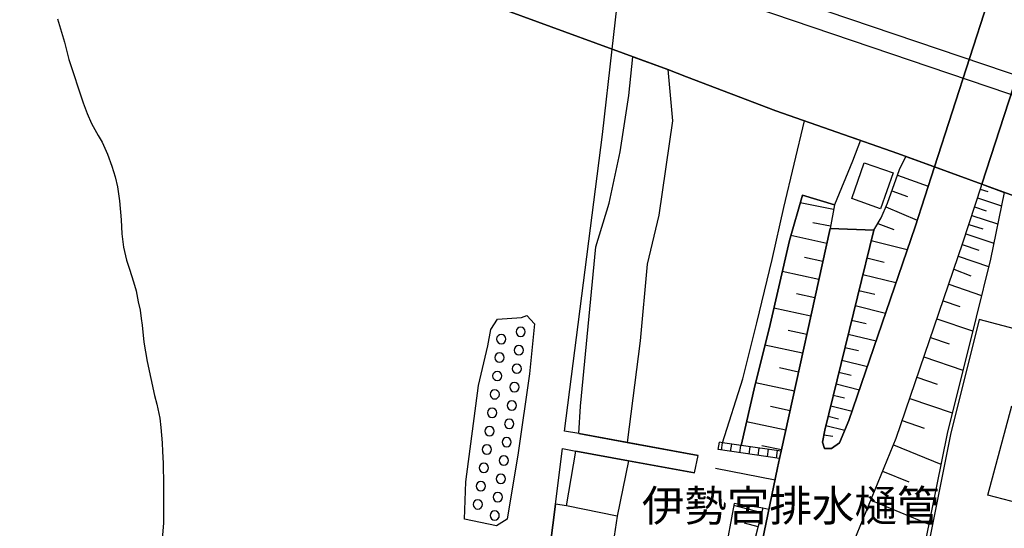
# Model space of a CAD drawing. Extents: x -10 to 410, y -24 to 273.
# Drawn here: x 149 to 215, y 162 to 196 of the extents above; entities that cross this region are included whole.
import ezdxf

# ---------------------------------------------------------------- set-up
doc = ezdxf.new("R2010")
doc.units = 0
for name, color, linetype in [('01_CYUKI_PNT', 2, 'Continuous'), ('05_DM_LINE', 7, 'Continuous'), ('06_HOUSE_POLY', 160, 'Continuous'), ('08_ROAD_LINE', 3, 'Continuous'), ('09_ROAD_POLY', 5, 'Continuous'), ('13_KASEN_POLY', 253, 'Continuous')]:
    doc.layers.add(name, color=color, linetype=linetype)
doc.styles.add('STD', font='txt')

msp = doc.modelspace()

# ---------------------------------------------------------------- linework, layer by layer
at = {"layer": '05_DM_LINE', "color": 253}
for p, q in [((201.498123, 188.970205), (205.2581, 187.653834)), ((207.757861, 185.309964), (209.83801, 184.573747)), ((201.357563, 183.964309), (203.517638, 183.310086)), ((207.383035, 184.253353), (208.437579, 183.878354)), ((213.347873, 184.368591), (213.857747, 184.198748)), ((203.457349, 183.003472), (201.207357, 183.438932)), ((213.152536, 183.774829), (214.767597, 183.249452)), ((206.982715, 183.179172), (209.091802, 182.278796)), ((212.767719, 182.589372), (214.511971, 182.019036)), ((212.957199, 183.179172), (213.751983, 182.913555)), ((203.238585, 181.878476), (202.062774, 182.104991)), ((206.433911, 182.054176), (207.508092, 181.653856)), ((212.572382, 181.993715), (213.517716, 181.688996)), ((202.988471, 180.708522), (200.572426, 181.233899)), ((212.363609, 181.349137), (214.248077, 180.733843)), ((205.98846, 180.899897), (208.422076, 180.30424)), ((212.133133, 180.644099), (213.242453, 180.243606)), ((202.722854, 179.499466), (201.498123, 179.769044)), ((205.69735, 179.733904), (206.867304, 179.444861)), ((211.863382, 179.854999), (213.902534, 179.159607)), ((202.457237, 178.274906), (199.992272, 178.813892)), ((205.427943, 178.614765), (207.658298, 178.069751)), ((211.558835, 178.964442), (212.717076, 178.515202)), ((211.217082, 177.964331), (213.418153, 177.208477)), ((202.187831, 177.044491), (200.947597, 177.313897)), ((205.162326, 177.544374), (206.232718, 177.284614)), ((210.832265, 176.833478), (211.957088, 176.448661)), ((201.91808, 175.810113), (199.427965, 176.349098)), ((204.912212, 176.52497), (206.957221, 176.019058)), ((204.672089, 175.544496), (205.652563, 175.304201)), ((210.418164, 175.634241), (212.822496, 174.810002)), ((201.642817, 174.564022), (200.392592, 174.833428)), ((204.443679, 174.605018), (206.3185, 174.144065)), ((209.99235, 174.378331), (211.248088, 173.948728)), ((201.367209, 173.310007), (198.828346, 173.864667)), ((204.222849, 173.708432), (205.123052, 173.489669)), ((204.012009, 172.849053), (205.73249, 172.425307)), ((209.54311, 173.064027), (212.162416, 172.169508)), ((201.091946, 172.038595), (199.802964, 172.323676)), ((203.812538, 172.024986), (204.63316, 171.823793)), ((200.808759, 170.74944), (198.187731, 171.323737)), ((209.07251, 171.694774), (210.443658, 171.230031)), ((203.617201, 171.239677), (205.193677, 170.849175)), ((203.433922, 170.483823), (204.187709, 170.300372)), ((208.588129, 170.265059), (211.447559, 169.288547)), ((200.523505, 169.438926), (199.203345, 169.730036)), ((203.257878, 169.765176), (204.697583, 169.409642)), ((200.232739, 168.118593), (197.578293, 168.698747)), ((203.088034, 169.073745), (203.777398, 168.90373)), ((208.072399, 168.769027), (209.572393, 168.253468)), ((202.933694, 168.435025), (204.207346, 168.118593)), ((195.683835, 166.819792), (195.761867, 167.313991)), ((195.898637, 166.788614), (195.967022, 167.284707)), ((202.80278, 167.823692), (203.402572, 167.720167)), ((199.818467, 166.224135), (195.683835, 166.819792)), ((196.511864, 166.698697), (196.588, 167.19479)), ((197.133015, 166.608952), (197.203295, 167.105046)), ((199.927848, 166.714372), (197.213113, 167.105046)), ((197.752098, 166.519035), (197.822378, 167.015129)), ((198.367392, 166.429118), (198.443529, 166.925212)), ((199.943523, 166.79447), (198.607515, 167.083514)), ((198.988371, 166.34523), (199.058823, 166.839429)), ((199.607627, 166.253418), (199.677907, 166.749512)), ((199.818467, 166.224135), (199.927848, 166.714372)), ((207.488455, 167.140186), (210.687571, 165.833461)), ((189.617367, 166.069794), (188.863407, 162.333416)), ((199.507891, 164.765137), (195.488498, 165.550274)), ((206.761884, 165.368717), (208.533352, 164.644042)), ((205.962967, 163.409664), (209.883141, 161.804249)), ((198.613544, 162.56975), (196.728733, 163.059987)), ((199.097753, 162.788513), (198.693471, 162.868612)), ((198.367392, 161.624588), (197.457198, 161.858854))]:
    msp.add_line(p, q, dxfattribs=at)
for points in [[(73.908322, 249.550315), (78.177829, 247.083454), (86.017661, 242.724202), (94.738403, 238.044385), (105.978716, 232.089365), (115.228625, 227.368723), (122.533434, 223.833538), (130.482647, 220.04445), (130.527433, 220.050307), (139.578216, 215.893971), (145.392676, 213.583518), (157.838083, 207.224044), (166.722812, 202.993639), (174.212967, 199.419352), (180.482524, 196.739757), (192.283354, 192.413578), (193.52755, 191.939016)], [(269.828147, 175.628384), (240.687807, 183.589311), (198.511914, 197.878361)], [(269.793007, 174.243628), (240.261993, 182.309975), (198.091957, 196.599197)], [(189.543125, 167.30021), (186.283375, 167.899829), (186.402576, 169.739682), (187.421979, 180.47994), (188.332174, 183.409649), (189.058744, 186.874554), (189.642688, 190.669499), (189.918123, 193.278814), (192.283354, 192.413578)], [(192.283354, 192.413578), (192.597891, 188.970205), (191.672021, 182.605047), (190.877066, 179.309985), (190.40836, 174.149921), (189.543125, 167.30021)], [(193.52755, 191.939016), (199.558706, 189.649923), (207.793001, 186.765172), (217.51196, 183.214312), (220.962912, 181.919473)], [(197.213113, 167.105046), (195.972879, 167.284707), (197.332141, 171.583497), (198.273513, 175.358805), (199.312727, 179.614704), (200.107682, 183.118711), (201.498123, 188.970205)], [(205.2581, 187.653834), (204.728589, 186.253403), (203.517638, 183.310086), (201.357563, 183.964309), (200.478719, 180.909715), (199.103609, 174.954523), (198.158447, 171.214355), (197.213113, 167.105046)], [(202.842055, 166.89989), (202.716998, 167.323809), (202.853768, 168.124449), (206.158303, 181.599079), (206.662321, 182.435031), (207.082278, 183.409649), (207.892909, 185.698743), (208.322512, 186.569835)], [(208.322512, 186.569835), (210.257967, 185.864796), (208.947453, 181.833518), (204.488466, 168.788491), (203.857669, 167.274889), (203.308865, 166.89989), (202.842055, 166.89989)], [(188.853589, 37.67522), (188.966933, 39.739865), (189.328323, 45.41945), (189.511947, 49.650027), (189.652507, 54.464204), (189.337969, 56.979812), (188.498227, 60.925136), (188.648606, 62.198787), (190.412322, 77.858813), (192.123157, 92.598999), (193.761816, 107.528665), (196.367342, 128.83348), (198.017715, 139.618696), (199.697371, 150.089374), (200.277525, 152.62841), (201.033379, 154.208503), (204.443679, 159.688961), (207.672078, 167.595283), (212.168273, 180.749519), (213.418153, 184.589422), (213.453293, 184.698804)], [(213.453293, 184.698804), (214.957077, 184.149828), (214.023456, 179.653806), (213.05883, 175.743623), (211.103738, 167.899829), (209.66231, 160.704575), (209.328136, 158.759302), (208.877173, 157.800359), (205.232606, 153.675374), (204.142578, 152.028791), (203.838032, 149.784656), (201.8478, 133.534657), (200.568636, 126.384361), (200.412229, 125.509307), (199.162348, 115.515085), (197.972757, 103.899946), (197.382956, 98.243788), (195.56274, 83.425399), (193.63297, 66.894108), (192.107654, 59.425141), (190.248164, 45.409804), (189.408421, 41.144086), (188.853589, 37.67522)], [(197.213113, 167.105046), (198.158447, 171.214355), (199.103609, 174.954523), (200.478719, 180.909715), (201.357563, 183.964309)], [(203.517638, 183.310086), (203.213091, 181.724136), (199.927848, 166.714372)], [(181.453352, 162.140146), (180.728676, 161.675231), (178.568601, 162.144108), (178.668164, 164.64008), (179.507906, 171.144076), (180.142665, 173.814025), (180.357639, 174.919383), (180.787242, 175.595139), (182.41815, 175.708483), (182.777474, 175.858861), (183.293205, 175.294382)], [(183.293205, 175.294382), (182.947489, 171.925251), (182.197492, 166.608952), (181.453352, 162.140146)], [(216.088102, 174.849103), (213.273459, 175.583426), (211.347651, 167.845224), (209.90829, 160.659616), (209.568604, 158.679203), (209.088013, 157.659627), (205.427943, 153.524824), (204.383046, 151.939046), (204.082289, 149.749516), (202.092057, 133.49366), (200.812549, 126.34526)], [(182.672054, 174.759359), (182.648627, 174.878387), (182.582137, 174.980017), (182.478612, 175.04444), (182.357517, 175.069762), (182.242451, 175.04444), (182.136858, 174.980017), (182.072435, 174.878387), (182.047114, 174.759359), (182.072435, 174.640158), (182.136858, 174.534738), (182.242451, 174.470143), (182.357517, 174.444822), (182.478612, 174.470143), (182.582137, 174.534738), (182.648627, 174.640158), (182.672054, 174.759359)], [(181.363435, 174.26516), (181.341903, 174.384188), (181.27369, 174.483923), (181.172059, 174.550241), (181.052859, 174.573668), (180.933831, 174.550241), (180.832201, 174.483923), (180.761921, 174.384188), (180.738494, 174.26516), (180.761921, 174.144065), (180.832201, 174.044501), (180.933831, 173.974049), (181.052859, 173.948728), (181.172059, 173.974049), (181.27369, 174.044501), (181.341903, 174.144065), (181.363435, 174.26516)], [(181.238378, 173.019069), (181.213056, 173.140164), (181.148633, 173.239727), (181.043213, 173.310007), (180.927974, 173.333434), (180.808774, 173.310007), (180.703354, 173.239727), (180.636864, 173.140164), (180.613437, 173.019069), (180.636864, 172.899868), (180.703354, 172.800305), (180.808774, 172.730025), (180.927974, 172.708493), (181.043213, 172.730025), (181.148633, 172.800305), (181.213056, 172.899868), (181.238378, 173.019069)], [(182.543207, 173.515162), (182.52357, 173.634191), (182.45329, 173.733926), (182.353727, 173.804206), (182.232632, 173.823671), (182.113432, 173.804206), (182.011974, 173.733926), (181.943589, 173.634191), (181.918095, 173.515162), (181.943589, 173.394067), (182.011974, 173.294504), (182.113432, 173.224052), (182.232632, 173.19873), (182.353727, 173.224052), (182.45329, 173.294504), (182.52357, 173.394067), (182.543207, 173.515162)], [(181.091961, 171.778834), (181.072496, 171.899929), (181.002216, 171.999493), (180.902481, 172.063916), (180.783453, 172.08941), (180.662185, 172.063916), (180.562622, 171.999493), (180.492342, 171.899929), (180.467021, 171.778834), (180.492342, 171.659634), (180.562622, 171.560071), (180.662185, 171.489791), (180.783453, 171.464297), (180.902481, 171.489791), (181.002216, 171.560071), (181.072496, 171.659634), (181.091961, 171.778834)], [(182.41815, 172.269071), (182.392657, 172.390167), (182.328234, 172.48973), (182.222814, 172.56001), (182.103613, 172.583436), (181.988375, 172.56001), (181.882955, 172.48973), (181.818532, 172.390167), (181.79321, 172.269071), (181.818532, 172.149871), (181.882955, 172.050308), (181.988375, 171.980028), (182.103613, 171.958496), (182.222814, 171.980028), (182.328234, 172.050308), (182.392657, 172.149871), (182.41815, 172.269071)], [(182.252097, 171.028837), (182.22867, 171.149932), (182.16218, 171.253457), (182.058827, 171.319775), (181.937732, 171.345269), (181.818532, 171.319775), (181.716901, 171.253457), (181.652478, 171.149932), (181.627157, 171.028837), (181.652478, 170.913599), (181.716901, 170.810074), (181.818532, 170.743583), (181.937732, 170.720157), (182.058827, 170.743583), (182.16218, 170.810074), (182.22867, 170.913599), (182.252097, 171.028837)], [(180.921946, 170.5386), (180.898519, 170.659695), (180.828239, 170.759258), (180.728676, 170.829538), (180.607581, 170.855032), (180.48838, 170.829538), (180.386922, 170.759258), (180.318537, 170.659695), (180.297005, 170.5386), (180.318537, 170.4194), (180.386922, 170.319836), (180.48838, 170.249556), (180.607581, 170.229919), (180.728676, 170.249556), (180.828239, 170.319836), (180.898519, 170.4194), (180.921946, 170.5386)], [(182.078292, 169.794459), (182.05297, 169.913487), (181.988375, 170.015118), (181.882955, 170.083503), (181.76186, 170.105035), (181.648516, 170.083503), (181.543096, 170.015118), (181.478673, 169.913487), (181.453352, 169.794459), (181.478673, 169.675259), (181.543096, 169.573801), (181.648516, 169.503349), (181.76186, 169.479922), (181.882955, 169.503349), (181.988375, 169.573801), (182.05297, 169.675259), (182.078292, 169.794459)], [(180.74814, 169.304222), (180.722819, 169.425317), (180.652539, 169.524881), (180.552976, 169.589304), (180.433775, 169.614798), (180.31268, 169.589304), (180.213117, 169.524881), (180.142665, 169.425317), (180.1232, 169.304222), (180.142665, 169.185022), (180.213117, 169.079602), (180.31268, 169.015179), (180.433775, 168.989685), (180.552976, 169.015179), (180.652539, 169.079602), (180.722819, 169.185022), (180.74814, 169.304222)], [(181.90242, 168.554225), (181.877098, 168.67532), (181.812675, 168.778845), (181.707255, 168.845163), (181.592017, 168.86859), (181.472816, 168.845163), (181.367396, 168.778845), (181.302973, 168.67532), (181.277479, 168.554225), (181.302973, 168.435025), (181.367396, 168.333567), (181.472816, 168.268971), (181.592017, 168.24365), (181.707255, 168.268971), (181.812675, 168.333567), (181.877098, 168.435025), (181.90242, 168.554225)], [(180.572441, 168.063988), (180.547119, 168.185083), (180.478734, 168.284646), (180.377104, 168.354926), (180.257903, 168.378353), (180.136808, 168.354926), (180.037245, 168.284646), (179.966965, 168.185083), (179.9475, 168.063988), (179.966965, 167.944788), (180.037245, 167.845224), (180.136808, 167.774944), (180.257903, 167.753413), (180.377104, 167.774944), (180.478734, 167.845224), (180.547119, 167.944788), (180.572441, 168.063988)], [(181.728615, 167.319847), (181.703293, 167.438875), (181.636803, 167.538611), (181.53345, 167.608891), (181.418039, 167.628356), (181.297116, 167.608891), (181.193591, 167.538611), (181.127101, 167.438875), (181.103674, 167.319847), (181.127101, 167.198752), (181.193591, 167.099189), (181.297116, 167.028737), (181.418039, 167.003415), (181.53345, 167.028737), (181.636803, 167.099189), (181.703293, 167.198752), (181.728615, 167.319847)], [(186.283375, 167.899829), (189.543125, 167.30021), (194.318544, 166.419472)], [(199.927848, 166.714372), (197.213113, 167.105046), (195.972879, 167.284707), (195.761867, 167.313991)], [(180.392779, 166.82961), (180.367285, 166.948638), (180.302862, 167.050269), (180.203299, 167.114692), (180.082204, 167.140186), (179.963003, 167.114692), (179.857583, 167.050269), (179.79316, 166.948638), (179.767666, 166.82961), (179.79316, 166.708515), (179.857583, 166.60499), (179.963003, 166.5385), (180.082204, 166.515073), (180.203299, 166.5385), (180.302862, 166.60499), (180.367285, 166.708515), (180.392779, 166.82961)], [(188.863407, 162.333416), (185.447423, 163.024847), (186.068574, 166.72419), (189.617367, 166.069794)], [(194.08221, 165.249517), (189.617367, 166.069794), (186.068574, 166.72419)], [(181.53724, 166.083575), (181.511918, 166.204498), (181.443533, 166.304233), (181.341903, 166.374513), (181.222875, 166.393978), (181.103674, 166.374513), (181.002216, 166.304233), (180.937621, 166.204498), (180.912299, 166.083575), (180.937621, 165.964374), (181.002216, 165.864811), (181.103674, 165.794359), (181.222875, 165.769038), (181.341903, 165.794359), (181.443533, 165.864811), (181.511918, 165.964374), (181.53724, 166.083575)], [(180.187623, 165.595232), (180.162302, 165.714261), (180.097879, 165.813996), (179.992287, 165.884276), (179.877048, 165.909597), (179.75802, 165.884276), (179.652428, 165.813996), (179.588005, 165.714261), (179.562683, 165.595232), (179.588005, 165.474137), (179.652428, 165.374574), (179.75802, 165.304122), (179.877048, 165.284657), (179.992287, 165.304122), (180.097879, 165.374574), (180.162302, 165.474137), (180.187623, 165.595232)], [(179.98264, 164.35896), (179.957147, 164.480055), (179.892723, 164.58358), (179.787303, 164.649898), (179.668103, 164.67522), (179.552865, 164.649898), (179.447445, 164.58358), (179.383021, 164.480055), (179.357528, 164.35896), (179.383021, 164.243722), (179.447445, 164.140196), (179.552865, 164.073706), (179.668103, 164.050279), (179.787303, 164.073706), (179.892723, 164.140196), (179.957147, 164.243722), (179.98264, 164.35896)], [(181.332256, 164.849197), (181.30883, 164.97012), (181.238378, 165.069855), (181.136919, 165.140135), (181.017719, 165.163562), (180.898519, 165.140135), (180.797061, 165.069855), (180.728676, 164.97012), (180.707144, 164.849197), (180.728676, 164.729997), (180.797061, 164.628366), (180.898519, 164.559981), (181.017719, 164.538622), (181.136919, 164.559981), (181.238378, 164.628366), (181.30883, 164.729997), (181.332256, 164.849197)], [(179.777485, 163.128372), (179.752163, 163.249467), (179.68774, 163.349202), (179.582148, 163.419482), (179.46312, 163.438947), (179.342025, 163.419482), (179.242289, 163.349202), (179.177866, 163.249467), (179.152544, 163.128372), (179.177866, 163.009344), (179.242289, 162.909608), (179.342025, 162.839328), (179.46312, 162.814007), (179.582148, 162.839328), (179.68774, 162.909608), (179.752163, 163.009344), (179.777485, 163.128372)], [(181.127101, 163.618609), (181.103674, 163.739704), (181.033394, 163.83944), (180.933831, 163.903863), (180.812736, 163.929184), (180.693536, 163.903863), (180.591905, 163.83944), (180.523692, 163.739704), (180.502161, 163.618609), (180.523692, 163.499581), (180.591905, 163.393989), (180.693536, 163.329565), (180.812736, 163.304244), (180.933831, 163.329565), (181.033394, 163.393989), (181.103674, 163.499581), (181.127101, 163.618609)], [(198.693471, 162.868612), (196.422119, 154.124443), (195.322445, 147.608906), (193.80867, 137.253465), (192.386879, 128.118623), (190.572347, 116.40392), (189.607548, 107.675426), (188.863407, 101.810151), (188.398664, 95.874596), (187.652456, 89.08948), (187.148611, 82.839388), (186.613416, 77.003396), (186.168137, 70.993772), (185.273618, 65.07372), (184.607509, 59.099235), (183.963104, 55.720285), (182.857572, 49.323777), (180.847876, 40.774772), (178.812686, 34.024797), (176.27744, 27.083618), (174.228642, 21.934923), (168.437609, 9.720337), (163.201925, -0.352778)], [(188.863407, 162.333416), (185.447423, 163.024847), (184.697426, 163.134229), (183.982568, 157.489784), (184.043202, 155.02878), (183.922107, 153.979921), (183.31267, 153.038548), (181.722758, 151.894088), (181.322438, 151.063992), (181.382899, 150.099193), (181.82835, 148.32962), (182.062617, 146.214331), (179.797122, 133.813882), (179.392668, 127.970139), (177.142676, 113.003266), (174.853754, 99.034782), (170.927896, 86.14978)], [(180.918156, 162.384231), (180.898519, 162.503432), (180.828239, 162.605062), (180.728676, 162.675342), (180.607581, 162.698768), (180.48838, 162.675342), (180.386922, 162.605062), (180.318537, 162.503432), (180.293216, 162.384231), (180.318537, 162.265203), (180.386922, 162.163573), (180.48838, 162.095188), (180.607581, 162.073656), (180.728676, 162.095188), (180.828239, 162.163573), (180.898519, 162.265203), (180.918156, 162.384231)], [(198.693471, 162.868612), (196.752159, 163.189006), (196.107582, 159.684999), (194.908344, 159.993679), (194.418107, 157.720261), (193.832269, 154.239681), (192.558789, 144.239775), (190.837964, 135.284593), (190.107604, 133.003423), (189.222903, 129.983797), (188.482552, 125.27883), (187.828328, 119.194792), (186.832179, 110.448728), (186.203277, 102.118487), (185.332185, 93.41342)], [(198.693471, 162.868612), (196.752159, 163.189006), (196.107582, 159.684999), (194.908344, 159.993679)], [(188.863407, 162.333416), (188.318566, 158.749483), (187.046981, 150.019095), (185.34786, 135.759328), (184.42199, 125.675361), (179.697386, 103.989863), (177.338013, 93.684893), (173.398546, 81.470307), (171.267754, 75.524761), (168.908381, 71.269035), (166.322492, 67.813949), (162.103628, 62.855078), (156.421977, 57.368764), (151.332193, 50.938837), (148.193538, 46.609041), (140.892692, 36.124582), (131.232644, 24.239692), (123.447418, 14.499373), (118.857517, 7.628475), (115.207266, 2.179023), (113.727425, -0.352778)]]:
    msp.add_lwpolyline(points, dxfattribs=at)
at = {"layer": '06_HOUSE_POLY', "color": 255}
for points in [[(206.625114, 183.048258), (204.680013, 183.733832), (205.523717, 186.147983), (207.468818, 185.468266), (206.625114, 183.048258)], [(224.828309, 162.02887), (217.209136, 163.968286), (216.949376, 162.942853), (213.863604, 163.743666), (215.464884, 169.763109), (226.138824, 166.897995), (224.828309, 162.02887)]]:
    msp.add_lwpolyline(points, close=True, dxfattribs=at)
at = {"layer": '08_ROAD_LINE', "color": 253}
for p, q in [((210.257967, 185.864796), (210.257967, 185.864796)), ((210.257967, 185.864796), (213.451226, 184.696737)), ((213.451226, 184.696737), (213.453293, 184.698804)), ((199.927848, 166.714372), (203.213091, 181.724136)), ((203.213091, 181.724136), (206.158303, 181.599079)), ((199.818467, 166.224135), (199.927848, 166.714372))]:
    msp.add_line(p, q, dxfattribs=at)
for points in [[(139.578216, 215.893971), (145.392676, 213.583518), (157.838083, 207.224044), (166.722812, 202.993639), (174.212967, 199.419352), (180.482524, 196.739757), (192.283354, 192.413578), (193.52755, 191.939016)], [(193.52755, 191.939016), (199.558706, 189.649923), (207.793001, 186.765172), (210.257967, 185.864796)], [(206.158303, 181.599079), (202.853768, 168.124449), (202.716998, 167.323809), (202.842055, 166.89989), (203.308865, 166.89989), (203.857669, 167.274889), (204.488466, 168.788491), (208.947453, 181.833518), (210.257967, 185.864796)], [(201.033379, 154.208503), (204.443679, 159.688961), (207.672078, 167.595283), (212.168273, 180.749519), (213.418153, 184.589422), (213.451226, 184.696737)], [(213.451226, 184.696737), (217.51196, 183.214312), (220.962912, 181.919473)], [(189.38689, 92.893899), (191.033301, 107.849059), (193.642788, 129.208478), (195.296951, 140.04451), (196.998139, 150.614752), (197.662354, 153.534642), (197.943473, 155.503342), (197.947435, 156.604911), (198.043209, 157.534743), (198.132954, 158.124543), (199.683763, 165.595232), (199.818467, 166.224135)]]:
    msp.add_lwpolyline(points, dxfattribs=at)
at = {"layer": '09_ROAD_POLY', "color": 7}
for points in [[(148.56268, 222.849102), (166.582252, 214.739692), (189.543125, 205.573671), (193.603687, 204.095208), (206.677824, 199.313932), (213.8419, 196.9096), (210.257967, 185.864796), (210.257967, 185.864796), (207.793001, 186.765172), (199.558706, 189.649923), (193.52755, 191.939016), (192.283354, 192.413578), (180.482524, 196.739757), (174.212967, 199.419352), (166.722812, 202.993639), (157.838083, 207.224044), (145.392676, 213.583518)], [(204.443679, 159.688961), (207.672078, 167.595283), (212.168273, 180.749519), (213.418153, 184.589422), (213.451226, 184.696737), (210.257967, 185.864796), (208.947453, 181.833518), (204.488466, 168.788491), (203.857669, 167.274889), (203.308865, 166.89989), (202.842055, 166.89989), (202.716998, 167.323809), (202.853768, 168.124449), (206.158303, 181.599079), (203.213091, 181.724136), (199.927848, 166.714372), (199.818467, 166.224135), (199.683763, 165.595232), (198.132954, 158.124543)]]:
    msp.add_lwpolyline(points, dxfattribs=at)
for points in [[(217.068576, 195.825773), (217.068576, 195.823706), (213.453293, 184.698804), (213.451226, 184.696737), (210.257967, 185.864796), (210.257967, 185.864796), (213.8419, 196.9096), (217.068576, 195.825773)], [(217.068576, 195.823706), (217.068576, 195.825773), (224.553046, 193.313954), (235.623172, 190.448668), (265.482503, 183.429286), (266.279354, 183.259271), (265.310593, 170.909637), (263.392708, 171.329594), (257.642844, 172.579647), (257.642844, 172.243578), (258.988498, 171.479972), (263.693465, 169.310079), (265.115256, 168.421417), (264.826213, 164.743605), (264.627086, 164.893983), (259.957259, 167.509328), (251.597735, 170.93513), (232.50226, 178.184989), (220.962912, 181.919473), (217.51196, 183.214312), (213.451226, 184.696737), (213.453293, 184.698804), (217.068576, 195.823706)]]:
    msp.add_lwpolyline(points, close=True, dxfattribs=at)
at = {"layer": '13_KASEN_POLY', "color": 7}
for points in [[(183.982568, 157.489784), (184.697426, 163.134229), (185.171988, 166.89989), (186.068574, 166.72419), (189.617367, 166.069794), (194.08221, 165.249517), (194.318544, 166.419472), (186.283375, 167.899829), (185.322366, 168.069845), (187.867258, 188.044336), (188.517692, 193.794373), (189.841987, 205.464289)], [(151.123248, 195.833525), (151.59781, 194.265145), (151.902528, 193.099152), (152.853719, 190.179262), (153.123126, 189.464404), (153.421988, 188.794333), (153.873123, 187.979913), (154.133055, 187.534634), (154.492379, 186.714357), (154.793136, 185.909755), (155.017756, 185.204544), (155.168134, 184.51518), (155.322475, 183.583454), (155.422038, 182.294472), (155.466996, 181.364813), (155.591881, 180.454618), (155.793075, 179.569746), (155.982555, 178.964442), (156.252134, 178.124528), (156.443509, 177.509234), (156.562709, 176.78473), (156.707231, 176.208538), (156.783367, 175.659734), (156.837972, 175.204637), (156.947354, 174.063966), (157.183687, 172.743633), (157.668068, 170.464358), (157.828265, 169.884204), (158.027563, 168.93508), (158.1037, 168.300321), (158.177942, 167.284707), (158.203263, 166.688878), (158.25804, 165.913559), (158.277505, 164.419421), (158.277505, 163.794481), (158.277505, 162.87843), (158.277505, 161.874529), (158.132983, 160.294436)]]:
    msp.add_lwpolyline(points, dxfattribs=at)
msp.add_lwpolyline([(178.668164, 164.64008), (179.507906, 171.144076), (180.142665, 173.814025), (180.357639, 174.919383), (180.787242, 175.595139), (182.41815, 175.708483), (182.777474, 175.858861), (183.293205, 175.294382), (182.947489, 171.925251), (182.197492, 166.608952), (181.453352, 162.140146), (180.728676, 161.675231), (178.568601, 162.144108)], close=True, dxfattribs=at)

# ---------------------------------------------------------------- texts
at = {"layer": '01_CYUKI_PNT', "color": 7, "insert": (190.532039, 164.091875), "char_height": 2.099868, "attachment_point": 1, "style": 'STD'}
msp.add_mtext('\\fMS Gothic|b0|i0|c128;\\H2.0999;\\C7;伊勢宮排水樋管', dxfattribs=at)

doc.saveas('drawing.dxf')
